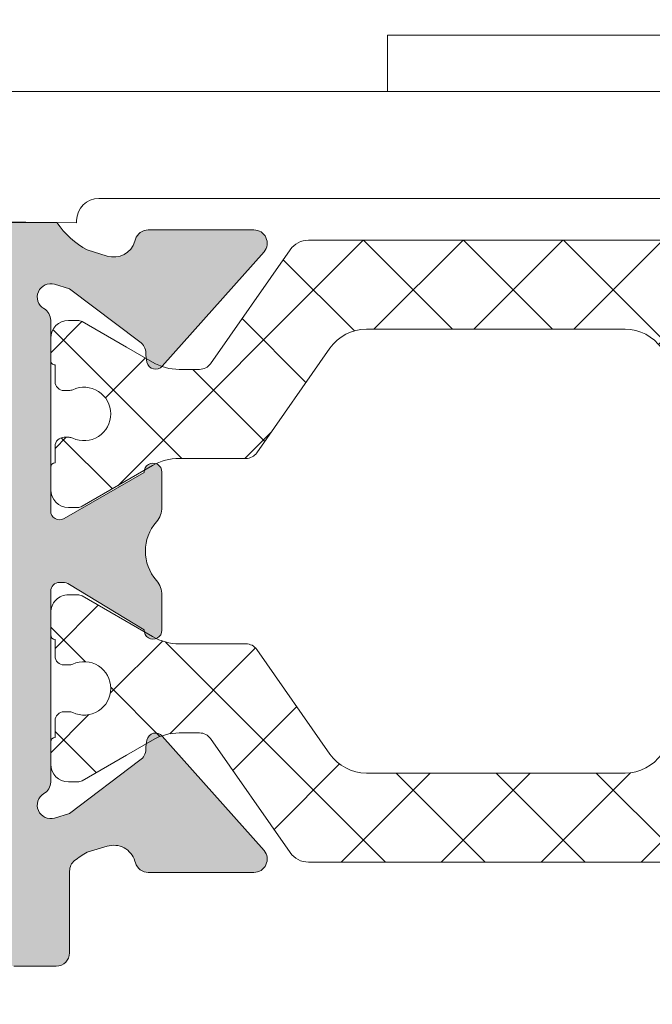
# Model space of a CAD drawing. Units: millimetres. Extents: x 2152.6 to 2220, y 1216.8 to 1271.1.
# Drawn here: x 2190.9 to 2190.9, y 1228.8 to 1228.8 of the extents above; entities that cross this region are included whole.
import ezdxf

# ---------------------------------------------------------------- set-up
doc = ezdxf.new("R2010")
doc.units = ezdxf.units.MM
doc.layers.add('00_GRIS', color=8, linetype='Continuous', lineweight=13)
doc.layers.add('00_PERFILES', color=7, linetype='Continuous', lineweight=9)
doc.layers.add('SOMBREADO PERFILES', color=254, linetype='Continuous')
pattern_1 = [(134.9999999999999, (-1.874301213891158, -2.582200530054855), (-0.001122532015133644, -0.001122532015133644), []), (225, (-1.874301213891158, -2.582200530054855), (0.001122532015133644, -0.001122532015133644), [])]

# ---------------------------------------------------------------- blocks, each defined once
blk = doc.blocks.new('A$C299B5473')
at = {"layer": '00_GRIS'}
h = blk.add_hatch(dxfattribs=at)
h.set_pattern_fill('ANSI37', color=256, scale=0.0005, angle=89.99999999999999, style=0)
h.set_pattern_definition(pattern_1)
edge = h.paths.add_edge_path()
edge.add_arc((0.03258679591892718, -1.363980390760494), 0.001199999999655914, 89.99999999235439, 119.9999999923532, ccw=False)
edge.add_line((0.03258679591908731, -1.362780390760838), (0.03408496498559543, -1.362780390760838))
edge.add_arc((0.03408496498567364, -1.362480390760639), 0.0003000000001995851, 269.9999999850633, 324.9999999850468)
edge.add_line((0.03433071059907888, -1.362652463691723), (0.03597315196793716, -1.360306814324452))
edge.add_arc((0.03679230401253353, -1.360880390760518), 0.001000000000088507, 90.00000002345979, 145.0000000234626, ccw=False)
edge.add_line((0.03679230401212408, -1.35988039076043), (0.04260769798747788, -1.35988039076043))
edge.add_arc((0.04260769798706842, -1.360880390760518), 0.001000000000088486, 34.9999999765372, 89.99999997653981, ccw=False)
edge.add_line((0.0434268500316648, -1.360306814324452), (0.04506929140052307, -1.362652463691723))
edge.add_arc((0.04531503701392876, -1.362480390760638), 0.0003000000002002901, 215.000000015008, 270.0000000148505)
edge.add_line((0.04531503701400652, -1.362780390760838), (0.04681320608051465, -1.362780390760838))
edge.add_arc((0.04681320608090215, -1.363980390761343), 0.001200000000504353, 60.00000001849992, 90.00000001850191, ccw=False)
edge.add_line((0.04741320608081878, -1.362941160276171), (0.04899359083856325, -1.36385359584134))
edge.add_arc((0.04909359083882222, -1.363680390761157), 0.0001999999996327072, 239.9999998535839, 269.9999998534818)
edge.add_line((0.04909359083831077, -1.36388039076079), (0.04930000099966492, -1.36388039076079))
edge.add_arc((0.04930000099966785, -1.363480390760438), 0.0004000000003514526, 269.9999999995796, 360.0000000004135)
edge.add_line((0.04970000100001926, -1.363480390760435), (0.04970000100001926, -1.362980390760788))
edge.add_arc((0.04960000099981674, -1.362980390760788), 0.0001000000002025145, 1.272221870008973e-10, 89.99999999986086)
edge.add_line((0.04960000099981698, -1.362880390760586), (0.04960000099981698, -1.36250539076051))
edge.add_arc((0.04940000099986706, -1.36250539076051), 0.0001999999999499277, 6.36110936451961e-11, 89.99999999996224)
edge.add_line((0.04940000099986719, -1.36230539076056), (0.04928819473116164, -1.36230539076056))
edge.add_arc((0.04928819473113994, -1.362505390760457), 0.0001999999998971713, 89.99999999378402, 115.0078332284048)
edge.add_arc((0.04895000099985061, -1.361780390760674), 0.0005999999998336221, 179.9999999962893, 295.00783323060506, ccw=False)
edge.add_arc((0.04895000099985061, -1.361780390760596), 0.0005999999998335392, 64.99216676939488, 180.0000000037107, ccw=False)
edge.add_arc((0.04928819473113994, -1.361055390760812), 0.0001999999998973833, 244.9921667716221, 270.000000006216)
edge.add_line((0.04928819473116164, -1.36125539076071), (0.04940000099986719, -1.36125539076071))
edge.add_arc((0.04940000099986865, -1.361055390760761), 0.0001999999999482416, 269.9999999995806, 360.0000000004453)
edge.add_line((0.04960000099981698, -1.36105539076076), (0.04960000099981698, -1.360680390760683))
edge.add_arc((0.04960000100004509, -1.360580390760709), 9.999999997423181e-05, 269.999999869307, 359.9999998701061)
edge.add_line((0.04970000100001926, -1.360580390760936), (0.04970000100001926, -1.360080390760834))
edge.add_arc((0.04930000099989131, -1.360080390761062), 0.0004000000001279438, 3.269610211498678e-08, 90.00000003242874)
edge.add_line((0.04930000099966492, -1.359680390760934), (0.04909359083831077, -1.359680390760934))
edge.add_arc((0.04909359083797365, -1.35988039076034), 0.0001999999994053425, 89.99999990342049, 119.9999999033184)
edge.add_line((0.04899359083856325, -1.359707185679929), (0.04800000099976387, -1.36028083504076))
edge.add_line((0.04800000099976387, -1.36028083504076), (0.04741320608081878, -1.360619621245098))
edge.add_arc((0.04681320608090215, -1.359580390759927), 0.001200000000504365, 269.99999998149815, 299.99999998150014, ccw=False)
edge.add_line((0.04681320608051465, -1.360780390760431), (0.0463561711148941, -1.360780390760431))
edge.add_arc((0.04635617111504326, -1.360480390760668), 0.0002999999997626013, 214.9999999714963, 269.9999999715115, ccw=False)
edge.add_line((0.04611042550186539, -1.360652463691315), (0.04431869163590818, -1.358093602542488))
edge.add_arc((0.04390911561393309, -1.358380390760967), 0.0005000000000352635, 35.00000003961559, 90.0000000396194)
edge.add_line((0.04390911561358735, -1.357880390760932), (0.03896994505839757, -1.357880390760932))
edge.add_line((0.03896994505839757, -1.357880390760932), (0.03549088638601461, -1.357880390760932))
edge.add_arc((0.03549088638566886, -1.358380390760967), 0.00050000000003525, 89.99999996038063, 144.9999999603844)
edge.add_line((0.03508131036369377, -1.358093602542488), (0.03328957649819131, -1.360652463691315))
edge.add_arc((0.03304383088478562, -1.360480390760231), 0.0003000000002002901, 269.99999998514943, 324.999999984992, ccw=False)
edge.add_line((0.03304383088470786, -1.360780390760431), (0.03258679591908731, -1.360780390760431))
edge.add_arc((0.03258679591892718, -1.359580390760775), 0.001199999999655921, 240.0000000076468, 270.0000000076456, ccw=False)
edge.add_line((0.03198679591923792, -1.360619621245098), (0.03140000099983808, -1.36028083504076))
edge.add_line((0.03140000099983808, -1.36028083504076), (0.03040641116149345, -1.359707185679929))
edge.add_arc((0.03030641116185568, -1.359880390761188), 0.0002000000002537856, 60.00000016179878, 90.00000016171629)
edge.add_line((0.03030641116129118, -1.359680390760934), (0.03010000099993704, -1.359680390760934))
edge.add_arc((0.03010000099993801, -1.360080390760835), 0.00039999999990048, 90.00000000013965, 179.9999999998728)
edge.add_line((0.02970000100003745, -1.360080390760834), (0.02970000100003745, -1.360580390760936))
edge.add_arc((0.02980000099978424, -1.360580390760937), 9.999999974679569e-05, 179.9999999996183, 270.0000000004175)
edge.add_line((0.02980000099978497, -1.360680390760683), (0.02980000099978497, -1.36105539076076))
edge.add_arc((0.0300000009997333, -1.361055390760761), 0.0001999999999483283, 179.9999999995547, 270.0000000004205)
edge.add_line((0.03000000099973477, -1.36125539076071), (0.03011180726844032, -1.36125539076071))
edge.add_arc((0.03011180726846201, -1.361055390760812), 0.0001999999998973934, 269.9999999937839, 295.0078332283779)
edge.add_arc((0.03045000099997871, -1.361780390760741), 0.0006000000000609415, 1.011409267448471e-08, 115.0078332444375, ccw=False)
edge.add_arc((0.03045000099997871, -1.361780390760529), 0.0006000000000609164, 244.9921667555626, 359.99999998988585, ccw=False)
edge.add_arc((0.03011180726846201, -1.362505390760457), 0.0001999999998971821, 64.99216677159521, 90.00000000621601)
edge.add_line((0.03011180726844032, -1.36230539076056), (0.03000000099973477, -1.36230539076056))
edge.add_arc((0.0300000009997349, -1.36250539076051), 0.0001999999999500179, 90.00000000003776, 179.9999999999364)
edge.add_line((0.02980000099978497, -1.36250539076051), (0.02980000099978497, -1.362880390760586))
edge.add_arc((0.02980000100001259, -1.362980390760561), 9.999999997511999e-05, 90.00000013041665, 180.0000001301483)
edge.add_line((0.02970000100003745, -1.362980390760788), (0.02970000100003745, -1.363480390760435))
edge.add_arc((0.03010000100016148, -1.363480390760666), 0.0004000000001240303, 179.9999999670177, 269.9999999678516)
edge.add_line((0.03010000099993704, -1.36388039076079), (0.03030641116129118, -1.36388039076079))
edge.add_arc((0.03030641116100711, -1.363680390760309), 0.0002000000004811486, 270.0000000813804, 300.000000081298)
edge.add_line((0.03040641116149345, -1.36385359584134), (0.03140000099983808, -1.363279946480964))
edge.add_line((0.03140000099983808, -1.363279946480964), (0.03198679591923792, -1.362941160276171))
h = blk.add_hatch(dxfattribs=at)
h.set_pattern_fill('ANSI37', color=256, scale=0.0005, angle=89.99999999999999, style=0)
h.set_pattern_definition(pattern_1)
edge = h.paths.add_edge_path()
edge.add_arc((0.03258679591892718, -1.36573999904268), 0.001199999999655914, 240.0000000076468, 270.0000000076456)
edge.add_line((0.03258679591908731, -1.366939999042336), (0.03408496498559543, -1.366939999042336))
edge.add_arc((0.03408496498567364, -1.367239999042536), 0.0003000000001995851, 35.00000001495317, 90.00000001493669, ccw=False)
edge.add_line((0.03433071059907888, -1.367067926111452), (0.03597315196793716, -1.369413575478723))
edge.add_arc((0.03679230401209675, -1.368839999042429), 0.000999999999861138, 215.0000000015629, 270.0000000015656)
edge.add_line((0.03679230401212408, -1.36983999904229), (0.04260769798747788, -1.36983999904229))
edge.add_arc((0.0426076979875052, -1.368839999042429), 0.000999999999861112, 269.9999999984344, 324.999999998437)
edge.add_line((0.0434268500316648, -1.369413575478723), (0.04506929140052307, -1.367067926111452))
edge.add_arc((0.04531503701392876, -1.367239999042536), 0.0003000000002002901, 89.99999998514949, 144.999999984992, ccw=False)
edge.add_line((0.04531503701400652, -1.366939999042336), (0.04681320608051465, -1.366939999042336))
edge.add_arc((0.04681320608090215, -1.365739999041832), 0.001200000000504353, 269.9999999814981, 299.9999999815001)
edge.add_line((0.04741320608081878, -1.366779229527004), (0.04899359083856325, -1.365866793961834))
edge.add_arc((0.04909359083882222, -1.366039999042018), 0.0001999999996327072, 90.00000014651818, 120.00000014641611, ccw=False)
edge.add_line((0.04909359083831077, -1.365839999042385), (0.04930000099966492, -1.365839999042385))
edge.add_arc((0.04930000099989523, -1.366239999042509), 0.0004000000001240789, 3.215541255485732e-08, 90.0000000329893, ccw=False)
edge.add_line((0.04970000100001926, -1.366239999042284), (0.04970000100001926, -1.366739999042386))
edge.add_arc((0.04960000099981674, -1.366739999042386), 0.0001000000002025145, 270.00000000013915, 359.9999999998728, ccw=False)
edge.add_line((0.04960000099981698, -1.366839999042589), (0.04960000099981698, -1.36721499904221))
edge.add_arc((0.04940000099963968, -1.367214999042437), 0.0002000000001773014, -89.99999993482447, 6.507411853817757e-08, ccw=False)
edge.add_line((0.04940000099986719, -1.367414999042615), (0.04928819473116164, -1.367414999042615))
edge.add_arc((0.04928819473113994, -1.367214999042718), 0.0001999999998971713, 244.99216677159518, 270.00000000621594, ccw=False)
edge.add_arc((0.04895000099985061, -1.367939999042501), 0.0005999999998336221, 64.99216676939498, 180.0000000037107)
edge.add_arc((0.04895000099985061, -1.367939999042579), 0.0005999999998335392, 179.9999999962893, 295.0078332306051)
edge.add_arc((0.04928819473113994, -1.368664999042362), 0.0001999999998973833, 89.999999993784, 115.0078332283779, ccw=False)
edge.add_line((0.04928819473116164, -1.368464999042465), (0.04940000099986719, -1.368464999042465))
edge.add_arc((0.04940000099986865, -1.368664999042413), 0.0001999999999482416, -4.4531134335557e-10, 90.00000000041939, ccw=False)
edge.add_line((0.04960000099981698, -1.368664999042415), (0.04960000099981698, -1.369039999042491))
edge.add_arc((0.04960000099981771, -1.369139999042693), 0.0001000000002016055, -3.815898708126042e-10, 90.00000000041751, ccw=False)
edge.add_line((0.04970000100001926, -1.369139999042693), (0.04970000100001926, -1.36963999904234))
edge.add_arc((0.04930000099966394, -1.36963999904234), 0.0004000000003553175, 270.0000000001402, 359.9999999998728, ccw=False)
edge.add_line((0.04930000099966492, -1.370039999042695), (0.04909359083831077, -1.370039999042695))
edge.add_arc((0.04909359083882222, -1.369839999043062), 0.0001999999996327162, 239.99999985358392, 269.99999985348177, ccw=False)
edge.add_line((0.04899359083856325, -1.370013204123245), (0.04800000099976387, -1.369439554762414))
edge.add_line((0.04800000099976387, -1.369439554762414), (0.04741320608081878, -1.369100768558076))
edge.add_arc((0.04681320608005358, -1.370139999043021), 0.001200000000731739, 59.99999997798356, 89.9999999779856)
edge.add_line((0.04681320608051465, -1.368939999042289), (0.0463561711148941, -1.368939999042289))
edge.add_arc((0.04635617111504326, -1.369239999042051), 0.0002999999997626013, 90.00000002848849, 145.0000000285037)
edge.add_line((0.04611042550186539, -1.369067926111404), (0.04431869163590818, -1.371626787260687))
edge.add_arc((0.04390911561349631, -1.371339999042435), 0.0005000000002626386, 270.00000001043225, 325.00000001043594, ccw=False)
edge.add_line((0.04390911561358735, -1.371839999042698), (0.03896994505839757, -1.371839999042698))
edge.add_line((0.03896994505839757, -1.371839999042698), (0.03549088638601461, -1.371839999042698))
edge.add_arc((0.03549088638610565, -1.371339999042435), 0.0005000000002626237, 214.9999999895641, 269.99999998956775, ccw=False)
edge.add_line((0.03508131036369377, -1.371626787260687), (0.03328957649819131, -1.369067926111404))
edge.add_arc((0.03304383088478562, -1.369239999042489), 0.0003000000002002901, 35.00000001500801, 90.00000001485054)
edge.add_line((0.03304383088470786, -1.368939999042289), (0.03258679591908731, -1.368939999042289))
edge.add_arc((0.03258679591977575, -1.370139999042172), 0.001199999999883294, 90.0000000328707, 120.0000000328695)
edge.add_line((0.03198679591923792, -1.369100768558076), (0.03140000099983808, -1.369439554762414))
edge.add_line((0.03140000099983808, -1.369439554762414), (0.03040641116149345, -1.370013204123245))
edge.add_arc((0.03030641116100711, -1.369839999042214), 0.0002000000004811598, 270.0000000813814, 300.00000008129894, ccw=False)
edge.add_line((0.03030641116129118, -1.370039999042695), (0.03010000099993704, -1.370039999042695))
edge.add_arc((0.03010000100016539, -1.369639999042567), 0.0004000000001278536, 179.9999999675584, 269.9999999672915, ccw=False)
edge.add_line((0.02970000100003745, -1.36963999904234), (0.02970000100003745, -1.369139999042693))
edge.add_arc((0.02980000100001162, -1.369139999042465), 9.999999997416936e-05, 90.00000012985811, 180.0000001306572, ccw=False)
edge.add_line((0.02980000099978497, -1.369039999042491), (0.02980000099978497, -1.368664999042415))
edge.add_arc((0.0300000009997333, -1.368664999042413), 0.0001999999999483283, 89.99999999957947, 180.0000000004453, ccw=False)
edge.add_line((0.03000000099973477, -1.368464999042465), (0.03011180726844032, -1.368464999042465))
edge.add_arc((0.03011180726846201, -1.368664999042362), 0.0001999999998973934, 64.99216677162212, 90.00000000621611, ccw=False)
edge.add_arc((0.03045000099997871, -1.367939999042434), 0.0006000000000609415, 244.9921667555625, 359.9999999898859)
edge.add_arc((0.03045000099997871, -1.367939999042646), 0.0006000000000609164, 1.011416388602712e-08, 115.0078332444374)
edge.add_arc((0.03011180726846201, -1.367214999042718), 0.0001999999998971821, 269.99999999378394, 295.00783322840476, ccw=False)
edge.add_line((0.03011180726844032, -1.367414999042615), (0.03000000099973477, -1.367414999042615))
edge.add_arc((0.03000000099996227, -1.367214999042437), 0.0002000000001773916, 179.9999999349259, 269.9999999348245, ccw=False)
edge.add_line((0.02980000099978497, -1.36721499904221), (0.02980000099978497, -1.366839999042589))
edge.add_arc((0.02980000100001259, -1.366739999042613), 9.999999997511999e-05, 179.9999998698517, 269.9999998695833, ccw=False)
edge.add_line((0.02970000100003745, -1.366739999042386), (0.02970000100003745, -1.366239999042284))
edge.add_arc((0.0301000009999341, -1.366239999042282), 0.0003999999998966566, 89.99999999957947, 180.0000000004135, ccw=False)
edge.add_line((0.03010000099993704, -1.365839999042385), (0.03030641116129118, -1.365839999042385))
edge.add_arc((0.03030641116100711, -1.366039999042866), 0.0002000000004811486, 59.999999918701974, 89.99999991861961, ccw=False)
edge.add_line((0.03040641116149345, -1.365866793961834), (0.03140000099983808, -1.366440443322665))
edge.add_line((0.03140000099983808, -1.366440443322665), (0.03198679591923792, -1.366779229527004))
h = blk.add_hatch(dxfattribs=at)
h.set_pattern_fill('DOTS', color=256, scale=0.0005, angle=-1.27e-14, style=0)
h.set_pattern_definition([(360, (-1.464016933692619, -2.139855780698475), (0.0003968750000000005, 0.0007937500000000001), [0, -0.0007937500000000001])])
edge = h.paths.add_edge_path(flags=16)
edge.add_arc((0.04950381448361441, -1.382189243377673), 0.007000000000000482, 180.0000000000036, 225.4392357588854, ccw=False)
edge.add_line((0.04250381448355256, -1.382189243377673), (0.04250381448355256, -1.379589970249674))
edge.add_arc((0.04150381448380358, -1.379589970249674), 0.001, 359.9999999999803, 444.9999999999739)
edge.add_line((0.04159097022647984, -1.378593775551656), (0.03614930899175306, -1.378117691882983))
edge.add_line((0.03614930899175306, -1.378117691882983), (0.03614930899175306, -1.385124227909421))
edge.add_line((0.03614930899175306, -1.385124227909421), (0.04133155952786183, -1.385862967902233))
edge.add_arc((0.04104930899165993, -1.387842951395817), 0.001999999999998516, 426.9523626963241, 441.8870341187106, ccw=False)
edge.add_line((0.04183230164517227, -1.386002592054558), (0.04459215739916544, -1.387176790338038))
h.paths.add_polyline_path([(0.03049046326486859, -1.384760852514922), (0.03232592363519871, -1.384880288929856), (0.03414930899180035, -1.385004071402512), (0.03414930899180035, -1.37794271455565), (0.03048959249963445, -1.377622530850806), (0.02720000099998288, -1.377622530850806), (0.02720000099998288, -1.38386085251492), (0.02810000099998433, -1.384760852514922)], flags=16)
h.paths.add_polyline_path([(0.02520000100003017, -1.38386085251492), (0.02520000100003017, -1.377622530850806), (0.02058041514874276, -1.377622530850806), (0.02229011225745126, -1.384760852514922), (0.02430000100002871, -1.384760852514922)], flags=16)
edge = h.paths.add_edge_path(flags=16)
edge.add_line((0.01900049520781977, -1.389083228967741), (0.01956453158891236, -1.386687851641603))
edge.add_arc((0.02199797975936235, -1.387260852514976), 0.002499999999999612, 490.4337043846475, 526.750002448317, ccw=False)
edge.add_line((0.02037656034508473, -1.385357960220665), (0.01904182412363298, -1.379785174002939))
edge.add_line((0.01904182412363298, -1.379785174002484), (0.0133937530122239, -1.387724101314837))
edge.add_arc((0.01414553715903821, -1.396866975488286), 0.009173730296400257, 418.0469628102117, 454.70064150948815, ccw=False)
edge = h.paths.add_edge_path()
edge.add_line((0.02418462607693073, -1.38628392539946), (0.02329837193747153, -1.386653161553261))
edge.add_arc((0.02325991363022695, -1.386560852514924), 9.99999999991936e-05, 270.0000000003909, 292.6178595538209, ccw=False)
edge.add_line((0.02325991363022695, -1.386660852514672), (0.02220000099987374, -1.386660852514672))
edge.add_arc((0.02220015404964215, -1.387161229744982), 0.0005003772537481792, 450.0175250137385, 538.2847535923034)
edge.add_line((0.02170000099977187, -1.387146252339938), (0.02092622594591376, -1.389630931549312))
edge.add_arc((0.01897946740928091, -1.389172530850977), 0.001999999999999557, 274.6274362780796, 346.7500024483162, ccw=False)
edge.add_arc((0.01906014363521535, -1.39016927121171), 0.001000000000000645, 265.372563721931, 274.627436278069, ccw=False)
edge.add_arc((0.01914081986160454, -1.389172530850977), 0.001999999999999609, 237.0081088405042, 265.3725637219206, ccw=False)
edge.add_arc((0.01414553715903821, -1.396866975488286), 0.007173730296400809, 417.0081088405286, 476.5377782583331)
edge.add_line((0.01094040201451207, -1.390449069671525), (0.009438083568511502, -1.391108485947064))
edge.add_arc((0.009387757152126142, -1.390667726245431), 0.0004436235594416812, 140.01844748465, 276.5138835618029, ccw=False)
edge.add_line((0.009047829995779466, -1.390382679949801), (0.017998101928697, -1.377802180006404))
edge.add_arc((0.01596103016390771, -1.376352925499453), 0.002499999999999396, 324.5704282351401, 352.6727799261384)
edge.add_line((0.01844061507608785, -1.376671765057984), (0.01925869866363428, -1.370326160016396))
edge.add_arc((0.02329385776647541, -1.370892803585923), 0.004074750780099296, 522.8907930441196, 532.0064199307666, ccw=False)
edge.add_line((0.0193994320152342, -1.369694036724161), (0.01987906918429871, -1.367688035328377))
edge.add_arc((0.02037443717517817, -1.368019406675706), 0.0005959835701445288, 374.4520017118193, 506.21986158922743, ccw=False)
edge.add_line((0.02095156206769389, -1.367870667728915), (0.02152440859754279, -1.371119441839403))
edge.add_arc((0.0210637136456171, -1.371123466416668), 0.0004607125306901136, 228.4894042568429, 360.5005165490862, ccw=False)
edge.add_arc((0.02097840336546142, -1.371225138096782), 0.0003280559650040076, 209.0230688954069, 227.8780029859505, ccw=False)
edge.add_arc((0.02128433324060097, -1.371013418930636), 0.0006992506852405945, 188.0525909117743, 212.0321760635185, ccw=False)
edge.add_arc((0.02128342309333675, -1.37101135545496), 0.0006986419395503449, 176.388097278248, 188.2306046129953, ccw=False)
edge.add_line((0.02058616889235054, -1.37096734251478), (0.02060817073697763, -1.369251055543066))
edge.add_arc((0.004245162118422741, -1.368400442353652), 0.01638510280261156, 357.0242198572359, 357.727835280382)
edge.add_line((0.0206173825258702, -1.369050052068963), (0.02060598694379223, -1.368734037431443))
edge.add_arc((0.0204474004021904, -1.368778862528564), 0.0001647998195607312, 375.7831493183923, 545.9819749212116)
edge.add_line((0.02028349796182738, -1.368796037238247), (0.0202789199270228, -1.369041070360402))
edge.add_arc((0.4317914126991127, -1.389858749994494), 0.4120387208657323, 537.1039779648833, 537.3394839530672)
edge.add_arc((0.02199990093231463, -1.3707503824318), 0.001803159229760819, 539.438250075893, 565.3696858642257)
edge.add_line((0.02037063457783006, -1.371522958870321), (0.02137363795463898, -1.375240016226747))
edge.add_arc((0.02185963917509071, -1.375122530851207), 0.0005000000000003944, 193.5898986895445, 269.9999999999739)
edge.add_line((0.02185963917509071, -1.375622530850854), (0.03057691438516486, -1.375622530850854))
edge.add_line((0.03057691438516486, -1.375622530850854), (0.04176528171183236, -1.376601386155164))
edge.add_arc((0.04150381448380358, -1.379589970249674), 0.003000000000000313, 359.9999999999979, 445.0000000000008, ccw=False)
edge.add_line((0.04450381448350527, -1.379589970249674), (0.04450381448350527, -1.382189243377673))
edge.add_arc((0.04950381448361441, -1.382189243377673), 0.005000000000000452, 180.0000000000013, 228.9212243983714)
edge.add_line((0.04621833421379051, -1.385958277656903), (0.04978379237581976, -1.389066299918489))
edge.add_arc((0.04945524434879189, -1.389443203346366), 0.000500000000000008, 359.999999999987, 408.92122439836146, ccw=False)
edge.add_line((0.04995524434889376, -1.389443203346366), (0.04995524434889376, -1.389668720184239))
edge.add_arc((0.04895143368185018, -1.389668720183784), 0.001003810666988102, 228.7908752091683, 360.0000000000065, ccw=False)
edge.add_line((0.04829011389938387, -1.390423896985033), (0.04672387543814693, -1.389052318200959))
edge.add_arc((0.04605518879179726, -1.389795862529502), 0.0009999999999999905, 408.0342196904184, 479.1880201371496)
edge.add_arc((0.0445921573987107, -1.387176790338038), 0.001999999999999251, 246.9523626963051, 299.1880201371697, ccw=False)
edge.add_line((0.04380916474565311, -1.389017149679296), (0.04129052960297486, -1.387945580247709))
edge.add_arc((0.04050753694946252, -1.389785939588967), 0.001999999999997685, 426.9523626962715, 441.8870341186678)
edge.add_line((0.04078978748566442, -1.387805956095383), (0.03648280084553335, -1.387193247666039))
edge.add_arc((0.03644046326508033, -1.387490245189986), 0.0003000000000004809, 441.8870341187144, 540.0000000000217)
edge.add_line((0.03614046326492826, -1.387490245189986), (0.03614046326492826, -1.389210852514828))
edge.add_line((0.03614046326492826, -1.389210852514828), (0.03684046326497992, -1.389210852514828))
edge.add_arc((0.03684046326497992, -1.389510852514525), 0.0003000000000000684, 328.4136619033919, 450, ccw=False)
edge.add_arc((0.03454046326487514, -1.388096638952141), 0.002999999999999416, 287.77435661080017, 328.41366190345246, ccw=False)
edge.add_arc((0.03533416302343539, -1.39057253085108), 0.000400000000000644, 270, 287.7743566107989, ccw=False)
edge.add_line((0.03533416302343539, -1.390972530850979), (0.03299046326492316, -1.390972530850979))
edge.add_arc((0.03323597836424597, -1.388379804968884), 0.002604324319933508, 193.1554005712486, 264.5905743292127, ccw=False)
edge.add_line((0.03070000099978643, -1.388972530851027), (0.03070000099978643, -1.387160852514774))
edge.add_arc((0.03020000099968456, -1.387160852514774), 0.0005, 360.000000000013, 450)
edge.add_line((0.03020000099968456, -1.386660852514672), (0.02928518043518125, -1.386660852514672))
edge.add_arc((0.02928518043518125, -1.386560852514924), 9.999999999979562e-05, 250.2951742196896, 269.99999999960926, ccw=False)
edge.add_line((0.02925146298002801, -1.386654996729851), (0.02821537592262757, -1.38628392539946))
edge.add_arc((0.02810000099998433, -1.386560852514924), 0.0002999999999991377, 427.3821404465381, 539.9999999999783)
edge.add_line((0.02780000099983226, -1.386560852514924), (0.02780000099983226, -1.388660852515079))
edge.add_line((0.02780000099983226, -1.388660852514625), (0.02850000099988392, -1.388660852514625))
edge.add_arc((0.02850000099988392, -1.388960852514777), 0.0003000000000000684, 328.4136619033919, 449.99999999982634, ccw=False)
edge.add_arc((0.02620000099977915, -1.387546638952392), 0.00299999999999949, 211.5863380965416, 328.41366190345855, ccw=False)
edge.add_arc((0.02390000099967438, -1.388960852514777), 0.000300000000000104, 90, 211.5863380965896, ccw=False)
edge.add_line((0.02390000099967438, -1.388660852514625), (0.02460000099972603, -1.388660852514625))
edge.add_line((0.02460000099972603, -1.388660852514625), (0.02460000099972603, -1.38656085251447))
edge.add_arc((0.02430000100002871, -1.386560852514924), 0.0002999999999992724, 359.9999999998697, 472.6178595534534)
edge = h.paths.add_edge_path(flags=16)
edge.add_arc((0.03299046326492316, -1.388972530851027), 0.0007999999999997271, 180.0000000000326, 270.0000000000326)
edge.add_line((0.03299046326492316, -1.389772530850826), (0.03494046326477473, -1.389772530850826))
edge.add_line((0.03494046326477473, -1.389772530850826), (0.03494046326477473, -1.387062382981333))
edge.add_line((0.03494046326477473, -1.387062382981333), (0.03219046326466923, -1.386875696278969))
edge.add_line((0.03219046326512398, -1.386875696278969), (0.03219046326512398, -1.388972530851027))
edge = h.paths.add_edge_path(flags=16)
edge.add_arc((0.02620000099977915, -1.388896638952395), 0.00075, 540, 720)
edge.add_line((0.02695000099993194, -1.388896638952395), (0.02695000099993194, -1.387396638952544))
edge.add_arc((0.02620000099977915, -1.387396638952544), 0.00075, 360, 540)
edge.add_line((0.0254500010000811, -1.387396638952544), (0.0254500010000811, -1.388896638952395))
at = {"layer": 'SOMBREADO PERFILES'}
h = blk.add_hatch(color=256, dxfattribs=at)
edge = h.paths.add_edge_path()
edge.add_line((0.04780807398128673, -1.371814790706742), (0.04779456272490279, -1.371858984035191))
edge.add_arc((0.04750767129826272, -1.37177127252395), 0.0003000000000008912, 270.0000000001736, 342.9999999999457, ccw=False)
edge.add_line((0.04750767129826272, -1.372071272523647), (0.04513505361092029, -1.372071272523647))
edge.add_arc((0.04513505361046555, -1.37177127252395), 0.0003000000000001821, 139.9722923012703, 270.0000000000869, ccw=False)
edge.add_line((0.04490533355829029, -1.371578325127905), (0.04719367485313342, -1.369009477366638))
edge.add_arc((0.04734301457529, -1.369142509871529), 0.0002000000000004484, 372.4844901614658, 498.3052048806344, ccw=False)
edge.add_arc((0.04656193092660033, -1.369315450131274), 0.001000000000000339, 360.4191741642365, 372.4844901615431, ccw=False)
edge.add_arc((0.04786189613651004, -1.369305939456047), 0.0003000000000000596, 180.4191741643755, 236.0879373063975)
edge.add_line((0.04769452018399534, -1.369554907909026), (0.04927476325747193, -1.370746512464087))
edge.add_line((0.04927476325747193, -1.370746512464087), (0.04961228948832286, -1.370849704588784))
edge.add_arc((0.04970000099956451, -1.370562813162144), 0.00029999999975103, 253.0000000054612, 419.9999999787511)
edge.add_arc((0.05000000099971658, -1.370043197920188), 0.0002999999999996864, 179.9999999998914, 239.9999999732692, ccw=False)
edge.add_line((0.04970000100001926, -1.370043197920188), (0.04970000100001926, -1.365762813161985))
edge.add_arc((0.04950000100006946, -1.365762813161985), 0.0002000000000007276, 359.9999999999348, 450)
edge.add_line((0.04950000100006946, -1.365562813162035), (0.04943211225690902, -1.365562813162035))
edge.add_arc((0.04943211225645427, -1.365862813162187), 0.0002999999999992724, 450.0000000000869, 481.3801319350439)
edge.add_line((0.04927589817043554, -1.365606693737994), (0.04759990518232371, -1.366628926683609))
edge.add_arc((0.04740000099991448, -1.366635116822784), 0.0001999999999954156, 179.9999999990881, 361.7736274988944, ccw=False)
edge.add_line((0.04720000099996469, -1.366635116822784), (0.04720000099996469, -1.365849198889157))
edge.add_arc((0.04770000100006655, -1.365849198889157), 0.0004999999999977264, 138.7507486145618, 180.0000000002606, ccw=False)
edge.add_arc((0.04657222836658548, -1.36486019490136), 0.0009999999999999272, 318.7507486143882, 401.2492513856118)
edge.add_arc((0.04770000100006655, -1.363871190914017), 0.0004999999999999984, 179.9999999997852, 221.2492513853398, ccw=False)
edge.add_line((0.04720000099996469, -1.363871190914017), (0.04720000099996469, -1.363085297186138))
edge.add_arc((0.04740000099991448, -1.363085297186138), 0.0001999999999989088, 358.21713767702255, 539.9999999977853, ccw=False)
edge.add_line((0.04759990418187954, -1.363091519545526), (0.04940000099986719, -1.364130805927892))
edge.add_arc((0.04950000100006946, -1.363957600846937), 0.000200000000000286, 240.0000000000774, 360)
edge.add_line((0.04970000100001926, -1.363957600846937), (0.04970000100001926, -1.359677191882531))
edge.add_arc((0.05000000099971658, -1.359677191883441), 0.0002999999997523448, 479.9999999446011, 539.9999999179806, ccw=False)
edge.add_arc((0.04970000100001926, -1.35915757664103), 0.0002999999999988869, 300.0000000266184, 467.0000000000385)
edge.add_line((0.04961228948832286, -1.35887068521439), (0.04927476325747193, -1.358973877339088))
edge.add_line((0.04927476325747193, -1.358973877339088), (0.04769452018399534, -1.360165481894149))
edge.add_arc((0.04786189613651004, -1.360414450346673), 0.0003000000000000873, 483.9120626935965, 539.5808258357873)
edge.add_arc((0.04656193092660033, -1.360404939671446), 0.0009999999999998537, 347.51550983870106, 359.5808258359556, ccw=False)
edge.add_arc((0.04734301457529, -1.360577879931646), 0.000200000000000312, 221.694795119206, 347.5155098385025, ccw=False)
edge.add_line((0.04719367485313342, -1.360710912436537), (0.04490533355829029, -1.358142064675269))
edge.add_arc((0.04513505361046555, -1.357949117279225), 0.0003000000000003456, 89.99999999991343, 220.0277076987298, ccw=False)
edge.add_line((0.04513505361046555, -1.357649117279528), (0.04750767129780797, -1.357649117279528))
edge.add_arc((0.04750767129826272, -1.357949117279225), 0.0003000000000014892, 377.0000000000704, 449.9999999998263, ccw=False)
edge.add_line((0.04779456272490279, -1.357861405767983), (0.04780807398128673, -1.357905599096432))
edge.add_arc((0.04828622635932334, -1.35775941324406), 0.0005000000000000207, 196.9999999999807, 286.9999999999807)
edge.add_line((0.04843241221169592, -1.358237565622096), (0.04887955730282556, -1.358100859648551))
edge.add_arc((0.04795787817738528, -1.356401790799885), 0.001932958189384671, 298.4781187079471, 325.8896858242684)
edge.add_line((0.04955828907441173, -1.357485770653659), (0.05410000099982426, -1.357485770653659))
edge.add_line((0.05410000099982426, -1.357485770653659), (0.05410000099982426, -1.352735770653601))
edge.add_line((0.05410000099982426, -1.352735770653601), (0.05220000099961908, -1.352735770653601))
edge.add_arc((0.05220000100007383, -1.353235770653703), 0.0005, 450, 540)
edge.add_line((0.05170000099997196, -1.353235770653703), (0.05170000099997196, -1.353885770653654))
edge.add_line((0.05170000099997196, -1.353885770653654), (0.0515500010001233, -1.353885770653654))
edge.add_arc((0.05155000099966855, -1.353135770653501), 0.00075, 180, 270, ccw=False)
edge.add_line((0.05080000099997051, -1.353135770653501), (0.05080000099997051, -1.352335770653702))
edge.add_arc((0.05180000099971949, -1.352335770653702), 0.001, 450, 540, ccw=False)
edge.add_line((0.05180000099971949, -1.351335770653498), (0.05410000099982426, -1.351335770653498))
edge.add_line((0.05410000099982426, -1.351335770653498), (0.05410000099982426, -1.349675735931817))
edge.add_line((0.05410000099982426, -1.349675735931817), (0.05220000099961908, -1.349675735931817))
edge.add_arc((0.05220000100007383, -1.349175735931715), 0.0005, 180, 270, ccw=False)
edge.add_line((0.05170000099997196, -1.349175735931715), (0.05170000099997196, -1.347825735931713))
edge.add_arc((0.05220000100007383, -1.347825735931713), 0.0005, 450, 540, ccw=False)
edge.add_line((0.05220000100007383, -1.347325735931611), (0.05290000100012549, -1.347325735931611))
edge.add_line((0.05290000099967074, -1.347325735931611), (0.05290000099967074, -1.348575735931411))
edge.add_line((0.05290000099967074, -1.348575735931866), (0.05420000099957178, -1.348575735931866))
edge.add_line((0.05420000100002653, -1.348575735931866), (0.05420000100002653, -1.342575735932008))
edge.add_line((0.05420000100002653, -1.342575735931553), (0.05290000100012549, -1.342575735931553))
edge.add_line((0.05290000099967074, -1.342575735931553), (0.05290000099967074, -1.343825735931353))
edge.add_line((0.05290000099967074, -1.343825735931808), (0.05220000099961908, -1.343825735931808))
edge.add_arc((0.05220000100007383, -1.343325735931706), 0.0005, 180, 270, ccw=False)
edge.add_line((0.05170000099997196, -1.343325735931706), (0.05170000099997196, -1.341775735931754))
edge.add_arc((0.05220000100007383, -1.341775735931754), 0.0005, 450, 540, ccw=False)
edge.add_line((0.05220000100007383, -1.341275735931652), (0.07970000100021934, -1.341275735931652))
edge.add_arc((0.0797000009997646, -1.341575735931804), 0.0003000000000010917, 360.00000000017366, 450, ccw=False)
edge.add_line((0.08000000099991667, -1.341575735931804), (0.08000000099991667, -1.392551471863192))
edge.add_arc((0.0797000009997646, -1.392551471863192), 0.0003000000000010917, 314.99999999975427, 359.9999999997395, ccw=False)
edge.add_line((0.07991213303421318, -1.392763603897641), (0.07858786896531456, -1.394087867966539))
edge.add_arc((0.07837573693132072, -1.393875735931636), 0.0003000000000000748, 270.0000000000869, 315.00000000006906, ccw=False)
edge.add_line((0.07837573693132072, -1.394175735931788), (0.07585000100016259, -1.394175735931788))
edge.add_arc((0.07585000099970785, -1.393675735931686), 0.0005, 180, 270, ccw=False)
edge.add_line((0.07535000100006073, -1.393675735931686), (0.07535000100006073, -1.392225735931482))
edge.add_arc((0.07585000099970785, -1.392225735931482), 0.0005, 450, 540, ccw=False)
edge.add_line((0.07585000099970785, -1.391725735931834), (0.0765500009997595, -1.391725735931834))
edge.add_line((0.0765500009997595, -1.391725735931834), (0.0765500009997595, -1.392975735931634))
edge.add_line((0.0765500009997595, -1.392975735931634), (0.07757868065618823, -1.392975735931634))
edge.add_line((0.07757868065618823, -1.392975735931634), (0.07850000099961107, -1.392054415588212))
edge.add_line((0.07850000099961107, -1.392054415588212), (0.07850000099961107, -1.386875735931574))
edge.add_line((0.07850000099961107, -1.386875735931574), (0.07685000099945682, -1.386875735931574))
edge.add_arc((0.07685000099991157, -1.387175735931726), 0.0003000000000006368, 450.0000000002606, 539.9999999998263)
edge.add_line((0.0765500009997595, -1.387175735931726), (0.0765500009997595, -1.388225735931576))
edge.add_line((0.0765500009997595, -1.388225735931576), (0.07585000099970785, -1.388225735931576))
edge.add_arc((0.07585000099970785, -1.387725735931474), 0.0005, 180, 270, ccw=False)
edge.add_line((0.07535000100006073, -1.387725735931474), (0.07535000100006073, -1.386988331789019))
edge.add_arc((0.07835000099976241, -1.386988331789474), 0.003000000000001364, 162.4846420905112, 180.0000000004103, ccw=False)
edge.add_arc((0.07577518295329355, -1.386175735931522), 0.00030000000000077, 450, 522.484642090069, ccw=False)
edge.add_line((0.07577518295329355, -1.385875735931825), (0.0764000009994561, -1.385875735931825))
edge.add_line((0.07640000099991084, -1.385875735931825), (0.07640000099991084, -1.385525735932027))
edge.add_arc((0.07690000100001271, -1.385525735931572), 0.0005, 450, 540, ccw=False)
edge.add_line((0.07690000100001271, -1.385025735931925), (0.07729749559757693, -1.385025735931925))
edge.add_arc((0.07729749559757693, -1.385149633432468), 0.000123897500549788, 329.9999999996959, 449.99999999936915, ccw=False)
edge.add_line((0.0774047939803495, -1.385211582182513), (0.07727997174151824, -1.385427780641897))
edge.add_line((0.07727997174151824, -1.385427780641897), (0.07740000099965982, -1.385875735931825))
edge.add_line((0.07740000099965982, -1.385875735931825), (0.07840000099986355, -1.385875735931825))
edge.add_line((0.07840000099986355, -1.385875735931825), (0.07840000099986355, -1.370875735931952))
edge.add_line((0.07840000099986355, -1.370875735931498), (0.07740000099965982, -1.370875735931498))
edge.add_line((0.07740000099965982, -1.370875735931498), (0.07727997174151824, -1.371323691221426))
edge.add_line((0.07727997174151824, -1.371323691221426), (0.07740645017338466, -1.371542758291219))
edge.add_arc((0.0773098575905351, -1.371598526044784), 0.0001115355071637744, 270, 390.00000000017855, ccw=False)
edge.add_line((0.0773098575905351, -1.371710061552369), (0.07717644412332447, -1.371710061552369))
edge.add_line((0.07717644412377922, -1.371710061552369), (0.07714724777952142, -1.371819023792489))
edge.add_arc((0.07685747003142751, -1.371741378078844), 0.0003000000000007517, 322.85331330142054, 344.9999999993359, ccw=False)
edge.add_line((0.07709659767579069, -1.371922535385386), (0.0759898431892907, -1.373383451307894))
edge.add_arc((0.07439565889308142, -1.372175735931853), 0.001999999999998621, 269.9999999999479, 322.8533133020059, ccw=False)
edge.add_line((0.07439565889308142, -1.374175735931806), (0.06747500099982062, -1.374175735931806))
edge.add_arc((0.06747500099982062, -1.373875735931654), 0.0002999999999992724, 179.9999999999131, 270, ccw=False)
edge.add_line((0.06717500099966855, -1.373875735931654), (0.06717500099966855, -1.371975735931449))
edge.add_line((0.06717500099966855, -1.371975735931904), (0.06510000099979152, -1.371975735931904))
edge.add_line((0.06510000099979152, -1.371975735931904), (0.06510000099979152, -1.37037573593185))
edge.add_line((0.06510000099979152, -1.37037573593185), (0.06710000099974422, -1.37037573593185))
edge.add_line((0.06710000099974422, -1.37037573593185), (0.06710000099974422, -1.36237573593204))
edge.add_line((0.06710000099974422, -1.362375735931585), (0.06300000099963654, -1.362375735931585))
edge.add_line((0.06300000100009129, -1.362375735931585), (0.06300000100009129, -1.362675735931737))
edge.add_line((0.06300000100009129, -1.362675735931737), (0.0593000009998832, -1.362675735931737))
edge.add_line((0.0593000009998832, -1.362675735931737), (0.05900000099973113, -1.362375735931585))
edge.add_line((0.05900000099973113, -1.362375735931585), (0.05870000099957906, -1.362675735931737))
edge.add_line((0.05870000100003381, -1.362675735931737), (0.05500000099982572, -1.362675735931737))
edge.add_line((0.05500000099982572, -1.362675735931737), (0.05500000099982572, -1.362375735931585))
edge.add_line((0.05500000099982572, -1.362375735931585), (0.05150000100002217, -1.362375735931585))
edge.add_line((0.05150000100002217, -1.362375735931585), (0.05150000100002217, -1.369625735931698))
edge.add_arc((0.05225000099972021, -1.369625735931698), 0.00075, 180.0000000000695, 270)
edge.add_line((0.05225000099972021, -1.37037573593185), (0.05290000099967074, -1.37037573593185))
edge.add_line((0.05290000099967074, -1.37037573593185), (0.05290000099967074, -1.371975735931904))
edge.add_line((0.05290000099967074, -1.371975735931904), (0.0508250009997937, -1.371975735931904))
edge.add_line((0.0508250009997937, -1.371975735931904), (0.0508250009997937, -1.373875735932109))
edge.add_arc((0.05052500099964163, -1.373875735931654), 0.0002999999999992724, 270, 360.0000000000869, ccw=False)
edge.add_line((0.05052500099964163, -1.374175735931806), (0.04957500099953904, -1.374175735931806))
edge.add_arc((0.04957500099999379, -1.373875735931654), 0.0002999999999992724, 179.9999999998264, 270, ccw=False)
edge.add_line((0.04927500099984172, -1.373875735931654), (0.04927500099984172, -1.372041096121086))
edge.add_arc((0.04897500099968966, -1.372041096121086), 0.0003000000000001821, 359.9999999999131, 411.4738820349844)
edge.add_arc((0.04795787817829478, -1.37331859900329), 0.001932958189440846, 411.473882053822, 421.5218813107746)
edge.add_line((0.04887955730282556, -1.371619530154624), (0.04843241221169592, -1.371482824181078))
edge.add_arc((0.04828622635932334, -1.371960976559115), 0.0004999999999998824, 432.9999999999599, 522.9999999999853)
edge = h.paths.add_edge_path(flags=16)
edge.add_arc((0.0761914057852664, -1.343275735931605), 0.000750000000000706, 270, 346.5066011784069, ccw=False)
edge.add_line((0.0761914057852664, -1.344025735931757), (0.07540000099970712, -1.344025735931757))
edge.add_arc((0.07540000099970712, -1.343725735931605), 0.0003000000000010917, 180.0000000000869, 270, ccw=False)
edge.add_line((0.0751000010000098, -1.343725735931605), (0.0751000010000098, -1.342875735931705))
edge.add_line((0.0751000010000098, -1.342875735931705), (0.05900000100018588, -1.342875735931705))
edge.add_line((0.05900000099973113, -1.342875735931705), (0.05900000099973113, -1.343725735931605))
edge.add_arc((0.05870000100003381, -1.343725735931605), 0.0003000000000006368, 269.9999999999132, 359.9999999999566, ccw=False)
edge.add_line((0.05870000100003381, -1.344025735931757), (0.05790859621447453, -1.344025735931757))
edge.add_arc((0.05790859621447453, -1.343275735931605), 0.0007500000000010233, 193.493398821665, 270.0000000000695, ccw=False)
edge.add_arc((0.05645000100003017, -1.343625735931858), 0.0007500000000025233, 373.4933988217252, 449.9999999999653)
edge.add_line((0.05645000100003017, -1.342875735931705), (0.05560000100012985, -1.342875735931705))
edge.add_line((0.0556000009996751, -1.342875735931705), (0.0556000009996751, -1.360825735931633))
edge.add_line((0.0556000009996751, -1.360825735931633), (0.0681000009994932, -1.360825735931633))
edge.add_arc((0.06810000099994795, -1.361325735931735), 0.0005, 360, 450, ccw=False)
edge.add_line((0.06860000100004982, -1.361325735931735), (0.06860000100004982, -1.372275735931601))
edge.add_arc((0.06890000099974714, -1.372275735931601), 0.0002999999999992724, 539.9999999998697, 630)
edge.add_line((0.06890000099974714, -1.372575735931753), (0.07444535732656732, -1.372575735931753))
edge.add_arc((0.07444535732656732, -1.372275735931601), 0.000299999999999102, 270.000000000608, 322.8533133023398)
edge.add_line((0.0746844849709305, -1.372456893238143), (0.07563216153721442, -1.371205960170448))
edge.add_arc((0.07539303389285124, -1.371024802864361), 0.0003000000000000992, 322.8533133031655, 345.0000000010931)
edge.add_line((0.07568281164094515, -1.371102448577551), (0.0761126981678899, -1.369498090217951))
edge.add_arc((0.07640247591552907, -1.369575735931597), 0.0002999999999999721, 450, 524.9999999998918, ccw=False)
edge.add_line((0.07640247591552907, -1.369275735931899), (0.07820000099991375, -1.369275735931899))
edge.add_arc((0.07820000099991375, -1.368975735931747), 0.0002999999999995, 270.0000000000869, 360.0000000001301)
edge.add_line((0.07850000099961107, -1.368975735931747), (0.07850000099961107, -1.342875735931705))
edge.add_line((0.07850000099961107, -1.342875735931705), (0.07765000099971076, -1.342875735931705))
edge.add_arc((0.07765000099971076, -1.343625735931858), 0.0007500000000018757, 450.0000000000695, 526.5066011783216)
at = {"layer": '00_GRIS'}
blk.add_lwpolyline([(0.01580012602835268, -1.353275742396966), (0.04213336115390121, -1.35327573022247), (0.0421333617387063, -1.354541286034112), (0.01580012602835268, -1.354541286034112)], close=True, dxfattribs=at)
for points in [[(0.03597315196793716, -1.360306814324452, -0.2446984432290353), (0.03679230401212408, -1.35988039076043), (0.04260769798747788, -1.35988039076043, -0.2446984432290341), (0.0434268500316648, -1.360306814324452), (0.04506929140052307, -1.362652463691723, 0.2446984432282405), (0.04531503701400652, -1.362780390760838), (0.04681320608051465, -1.362780390760838, -0.1316524975873968), (0.04741320608081878, -1.362941160276171), (0.04899359083856325, -1.36385359584134, 0.1316524975869828), (0.04909359083831077, -1.36388039076079), (0.04930000099966492, -1.36388039076079, 0.4142135623773929), (0.04970000100001926, -1.363480390760435), (0.04970000100001926, -1.362980390760788, 0.414213562371659), (0.04960000099981698, -1.362880390760586), (0.04960000099981698, -1.36250539076051, 0.4142135623727123), (0.04940000099986719, -1.36230539076056), (0.04928819473116164, -1.36230539076056, 0.1095524006937706), (0.04920364629833784, -1.362324140760541, -0.5486632536560727), (0.04835000100001707, -1.361780390760635, -0.5486632536560734), (0.04920364629833784, -1.361236640760729, 0.1095524006937673), (0.04928819473116164, -1.36125539076071), (0.04940000099986719, -1.36125539076071, 0.4142135623773929), (0.04960000099981698, -1.36105539076076), (0.04960000099981698, -1.360680390760683, 0.4142135623773718), (0.04970000100001926, -1.360580390760936), (0.04970000100001926, -1.360080390760834, 0.4142135623716669), (0.04930000099966492, -1.359680390760934), (0.04909359083831077, -1.359680390760934, 0.1316524975869806), (0.04899359083856325, -1.359707185679929), (0.04800000099976387, -1.36028083504076), (0.04741320608081878, -1.360619621245098, -0.1316524975873955), (0.04681320608051465, -1.360780390760431), (0.0463561711148941, -1.360780390760431, -0.2446984432290329), (0.04611042550186539, -1.360652463691315), (0.04431869163590818, -1.358093602542488, 0.244698443229035), (0.04390911561358735, -1.357880390760932), (0.03896994505839757, -1.357880390760932), (0.03549088638601461, -1.357880390760932, 0.2446984432290378)], [(0.03597315196793716, -1.369413575478723, 0.2446984432290353), (0.03679230401212408, -1.36983999904229), (0.04260769798747788, -1.36983999904229, 0.2446984432290341), (0.0434268500316648, -1.369413575478723), (0.04506929140052307, -1.367067926111452, -0.2446984432282405), (0.04531503701400652, -1.366939999042336), (0.04681320608051465, -1.366939999042336, 0.1316524975873968), (0.04741320608081878, -1.366779229527004), (0.04899359083856325, -1.365866793961834, -0.1316524975869828), (0.04909359083831077, -1.365839999042385), (0.04930000099966492, -1.365839999042385, -0.4142135623773929), (0.04970000100001926, -1.366239999042284), (0.04970000100001926, -1.366739999042386, -0.414213562371659), (0.04960000099981698, -1.366839999042589), (0.04960000099981698, -1.36721499904221, -0.4142135623727123), (0.04940000099986719, -1.367414999042615), (0.04928819473116164, -1.367414999042615, -0.1095524006937706), (0.04920364629833784, -1.367396249042634, 0.5486632536560727), (0.04835000100001707, -1.36793999904254, 0.5486632536560734), (0.04920364629833784, -1.368483749042446, -0.1095524006937673), (0.04928819473116164, -1.368464999042465), (0.04940000099986719, -1.368464999042465, -0.4142135623773929), (0.04960000099981698, -1.368664999042415), (0.04960000099981698, -1.369039999042491, -0.4142135623773718), (0.04970000100001926, -1.369139999042693), (0.04970000100001926, -1.36963999904234, -0.4142135623716669), (0.04930000099966492, -1.370039999042695), (0.04909359083831077, -1.370039999042695, -0.1316524975869806), (0.04899359083856325, -1.370013204123245), (0.04800000099976387, -1.369439554762414), (0.04741320608081878, -1.369100768558076, 0.1316524975873955), (0.04681320608051465, -1.368939999042289), (0.0463561711148941, -1.368939999042289, 0.2446984432290329), (0.04611042550186539, -1.369067926111404), (0.04431869163590818, -1.371626787260687, -0.244698443229035), (0.04390911561358735, -1.371839999042698), (0.03896994505839757, -1.371839999042698), (0.03549088638601461, -1.371839999042698, -0.2446984432290378)]]:
    blk.add_lwpolyline(points, format="xyb", dxfattribs=at)
at = {"layer": '00_PERFILES'}
blk.add_lwpolyline([(0.05052500099964163, -1.374175735931806), (0.04957500099999379, -1.374175735931806, -0.4142135623739831), (0.04927500099984172, -1.373875735931654), (0.04927500099984172, -1.372041096121086, 0.2284514880459674), (0.04916186239597664, -1.371806398829597, 0.043870780342197), (0.04887955730282556, -1.371619530154624), (0.04843241221169592, -1.371482824181078, 0.4142135623731729), (0.04780807398128673, -1.371814790706742), (0.04779456272490279, -1.371858984035191, -0.3297505471389443), (0.04750767129826272, -1.372071272523647), (0.04513505361046555, -1.372071272523647, -0.6372402388817232), (0.04490533355829029, -1.371578325127905), (0.04719367485313342, -1.369009477366638, -0.6117252584971565), (0.04753828548746242, -1.369099274806706, -0.0526935611206881), (0.04756190416492245, -1.369308134227288, 0.2477934154462523), (0.04769452018399534, -1.369554907909026), (0.04927476325747193, -1.370746512464087), (0.04961228948832286, -1.370849704588784, 0.8925341241881302), (0.04985000099986792, -1.370303005541394, -0.2679491923067194), (0.04970000100001926, -1.370043197920188), (0.04970000100001926, -1.365762813161985, 0.4142135623737609), (0.04950000100006946, -1.365562813162035), (0.04943211225645427, -1.365562813162035, 0.1377837691346821), (0.04927589817043554, -1.365606693737994), (0.04759990518232371, -1.366628926683609, -1.01559884928693), (0.04720000099996469, -1.366635116822784), (0.04720000099996469, -1.365849198889157, -0.1819528057455443), (0.04732407678875461, -1.365519530893073, 0.3763658906091819), (0.04732407678875461, -1.364200858910101, -0.1819528057448882), (0.04720000099996469, -1.363871190914017), (0.04720000099996469, -1.363085297186138, -1.015680708553168), (0.04759990418187954, -1.363091519545526), (0.04940000099986719, -1.364130805927892, 0.5773502691891756), (0.04970000100001926, -1.363957600846937), (0.04970000100001926, -1.359677191882531, -0.2679491923067193), (0.04985000099986792, -1.359417384262236, 0.8925341241883293), (0.04961228948832286, -1.35887068521439), (0.04927476325747193, -1.358973877339088), (0.04769452018399534, -1.360165481894149, 0.2477934154469475), (0.04756190416492245, -1.360412255575887, -0.0526935611204601), (0.04753828548746242, -1.360621114996468, -0.6117252584977397), (0.04719367485313342, -1.360710912436537), (0.04490533355829029, -1.358142064675269, -0.6372402388817882), (0.04513505361046555, -1.357649117279528), (0.04750767129826272, -1.357649117279528, -0.3297505471390671), (0.04779456272490279, -1.357861405767983), (0.04780807398128673, -1.357905599096432, 0.4142135623730951), (0.04843241221169592, -1.358237565622096), (0.04887955730282556, -1.358100859648551, 0.1201791456305951), (0.04955828907441173, -1.357485770653659), (0.05410000099982426, -1.357485770653659)], format="xyb", dxfattribs=at)
blk.add_lwpolyline([(0.05211721253954238, -1.352939298760851), (0.05231330891865582, -1.352936847555759, -0.0309598281148019), (0.05235037985585222, -1.352938680371301, -0.2262049508725584), (0.05322758494139634, -1.353484075474319, -0.1433758286908593), (0.05401705862550443, -1.356180641465619), (0.05401705862550443, -1.356441286034317, -0.4142135623731454), (0.05351705862540257, -1.356941286033964), (0.05311705862550298, -1.356941286033964), (0.05311705862550298, -1.357441286034066), (0.04911705862559756, -1.357491286034167), (0.04911705862559756, -1.357441286034066), (0.04911705862559756, -1.357441286034066, 0.4142135623731121), (0.0486170586254957, -1.356941286033964), (0.02875000532549166, -1.356941286033964, -0.056077492683429), (0.02319488381453993, -1.356316286034292, -0.3500061075192233), (0.02241708867495618, -1.355341286034366), (0.02241708867495618, -1.354841286034264, -0.4142135623731515), (0.02271708867510824, -1.354541286034112), (0.05201705862555173, -1.354541286034112), (0.05201705862555173, -1.353520707444807, -0.8318380800347496)], format="xyb", close=True, dxfattribs=at)

msp = doc.modelspace()

# ---------------------------------------------------------------- block references
at = {"xscale": -1}
msp.add_blockref('A$C299B5473', (2190.906042179208, 1230.1439042241), dxfattribs=at)

doc.saveas('drawing.dxf')
